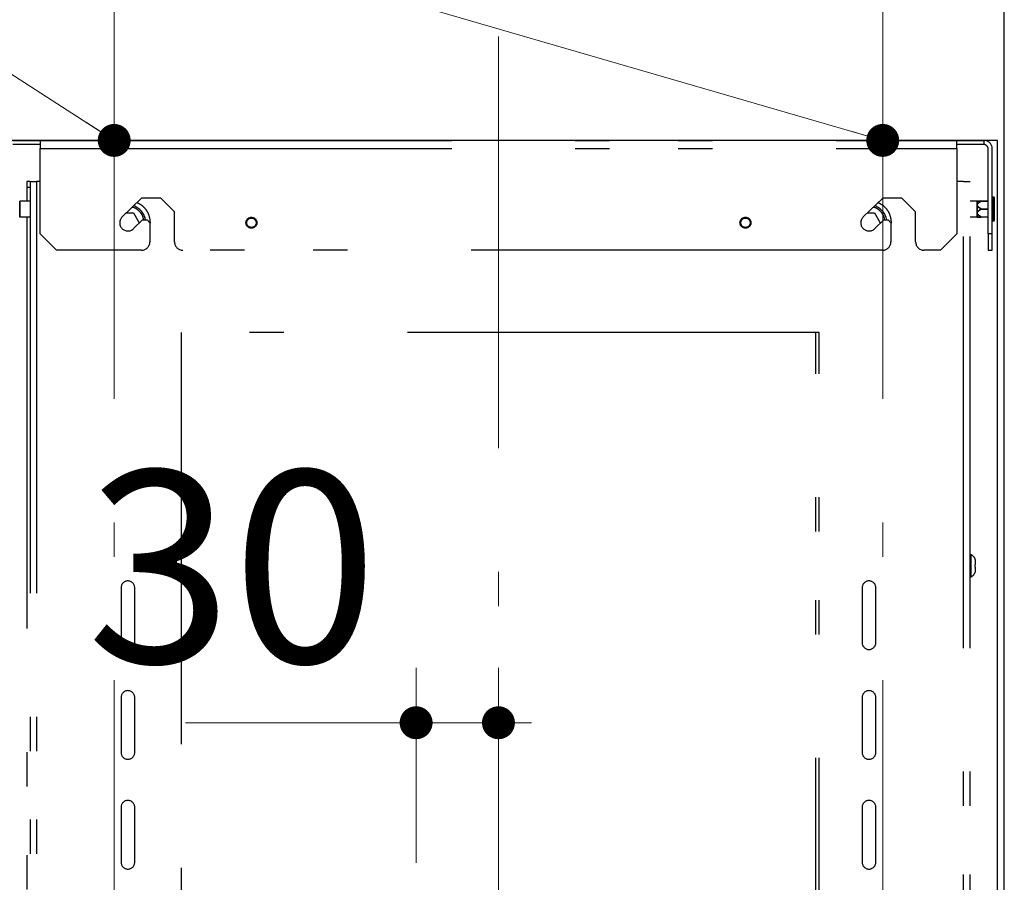
# Model space of a CAD drawing. Units: millimetres. Extents: x 210 to 8110, y 68 to 5608.
# Drawn here: x 2781 to 3140, y 3131 to 3445 of the extents above; entities that cross this region are included whole.
import ezdxf

# ---------------------------------------------------------------- set-up
doc = ezdxf.new("R2010")
doc.units = ezdxf.units.MM
doc.header["$LTSCALE"] = 5
doc.linetypes.add('DASHDOT', pattern=[50.5, 30, -9, 2.5, -9])
doc.linetypes.add('PHANTOM', pattern=[58, 30, -9, 2.5, -5, 2.5, -9])
doc.layers.get('0').update_dxf_attribs({"lineweight": 9})
doc.layers.add('レイヤ11', color=251, linetype='Continuous', lineweight=9)
doc.styles.get("Standard").update_dxf_attribs({"font": 'txt', "bigfont": 'bigfont'})
doc.styles.add('ＭＳ ゴシック', font='txt')
doc.dimstyles.get("Standard").update_dxf_attribs({"dimtxt": 0.18, "dimasz": 0.18, "dimexe": 0.18, "dimexo": 0.0625, "dimgap": 0.09, "dimtad": 0, "dimtih": 1, "dimtoh": 1, "dimdec": 4, "dimzin": 0, "dimdsep": 46, "dimtxsty": 'Standard', "dimcen": 0.09, "dimadec": 0, "dimazin": 0, "dimtfac": 1, "dimtdec": 4, "dimtofl": 0, "dimtmove": 0, "dimatfit": 3, "dimfxl": 1, "dimtolj": 1, "dimtzin": 0, "dimarcsym": 0})

# ---------------------------------------------------------------- blocks, each defined once
blk = doc.blocks.new('_DOT')
at = {"color": 0}
blk.add_line((-0.5, 0), (-1, 0), dxfattribs=at)
at = {"color": 0, "const_width": 0.5}
blk.add_lwpolyline([(-0.25, 0, 1), (0.25, 0, 1)], format="xyb", close=True, dxfattribs=at)
blk = doc.blocks.new('Dim44')
at = {"layer": 'レイヤ11', "color": 251, "linetype": 'Continuous', "lineweight": 9}
for p, q in [((2925.87, 3138.01), (2925.87, 3209.01)), ((2955.87, 3148.01), (2955.87, 3209.01)), ((2841.88, 3189.01), (2955.87, 3189.01))]:
    blk.add_line(p, q, dxfattribs=at)
at = {"layer": 'レイヤ11', "color": 251, "linetype": 'Continuous', "lineweight": 9, "xscale": 12, "yscale": 12, "zscale": 12}
for p, rotation in [((2925.87, 3189.01), 359.9999999999997), ((2955.87, 3189.01), 179.9999999999995)]:
    blk.add_blockref('_DOT', p, dxfattribs=dict(at, rotation=rotation))
at = {"layer": 'レイヤ11', "color": 251, "linetype": 'Continuous', "lineweight": 9, "insert": (2911.88, 3189.01), "char_height": 70, "width": 566.6667, "attachment_point": 9, "style": 'ＭＳ ゴシック'}
blk.add_mtext('30', dxfattribs=at)
blk = doc.blocks.new('Dim50')
at = {"layer": 'レイヤ11', "color": 251, "linetype": 'Continuous', "lineweight": 30}
for p, q in [((2771.57, 3082), (2771.57, 3623.01)), ((3140.17, 3082), (3140.17, 3623.01)), ((2771.57, 3603.01), (3140.17, 3603.01))]:
    blk.add_line(p, q, dxfattribs=at)
at = {"layer": 'レイヤ11', "color": 251, "linetype": 'Continuous', "lineweight": 30, "xscale": 12, "yscale": 12, "zscale": 12}
for p, rotation in [((2771.57, 3603.01), 179.9999999999998), ((3140.17, 3603.01), 359.9999999999997)]:
    blk.add_blockref('_DOT', p, dxfattribs=dict(at, rotation=rotation))
at = {"layer": 'レイヤ11', "color": 251, "linetype": 'Continuous', "lineweight": 9, "insert": (2955.87, 3603.01), "char_height": 70, "width": 883.3333, "attachment_point": 8, "style": 'ＭＳ ゴシック'}
blk.add_mtext('369', dxfattribs=at)
blk = doc.blocks.new('*G75')
at = {"layer": 'レイヤ11', "color": 251, "linetype": 'DASHDOT', "lineweight": 9}
for p, q in [((2815.872, 3457.011), (2815.872, 2956.011)), ((3095.872, 3457.011), (3095.872, 2956.011)), ((2955.872, 3439.011), (2955.872, 2564.011))]:
    blk.add_line(p, q, dxfattribs=at)
at = {"layer": 'レイヤ11', "color": 251, "linetype": 'Continuous', "lineweight": 30}
for p, q in [((3136.672, 3401.2), (2775.072, 3401.2)), ((3137.672, 3401.2), (3136.672, 3401.2)), ((3137.672, 3062), (3137.672, 3401.2))]:
    blk.add_line(p, q, dxfattribs=at)
at = {"layer": 'レイヤ11', "color": 251, "linetype": 'PHANTOM', "lineweight": 30}
for p, q in [((2778.972, 3401.2), (2788.872, 3401.2)), ((2788.872, 3401.2), (3122.872, 3401.2)), ((2788.872, 3401.2), (2788.872, 3398.2)), ((3122.872, 3398.2), (3122.872, 3401.2)), ((3122.872, 3401.2), (3132.772, 3401.2)), ((3132.772, 3401.2), (3132.772, 3399.7)), ((2788.872, 3399.7), (2778.972, 3399.7)), ((2788.872, 3367.2), (2788.872, 3398.2)), ((2788.872, 3398.2), (3122.872, 3398.2)), ((3132.772, 3399.7), (3122.872, 3399.7)), ((3122.872, 3398.2), (3122.872, 3367.2)), ((3134.272, 3367.2), (3134.272, 3398.2)), ((3135.772, 3367.2), (3135.772, 3398.2)), ((2785.222, 3386.2), (2784.022, 3386.2)), ((2784.022, 3386.2), (2784.022, 3384.2)), ((2784.022, 3384.2), (2785.222, 3384.2)), ((2784.022, 3384.2), (2784.022, 3379.1)), ((2785.222, 3386.2), (2785.222, 2926.2)), ((2785.222, 3386.2), (2787.622, 3386.2)), ((2787.622, 3386.2), (2787.622, 2926.2)), ((2788.872, 3386.2), (2787.622, 3386.2)), ((3125.322, 3386.2), (3122.872, 3386.2)), ((3125.322, 2926.2), (3125.322, 3386.2)), ((3125.322, 3386.2), (3127.722, 3386.2)), ((3127.722, 2926.2), (3127.722, 3386.2)), ((2825.872, 3380.2), (2818.787, 3373.358)), ((2832.872, 3380.2), (2825.872, 3380.2)), ((2837.872, 3375.2), (2832.872, 3380.2)), ((3095.872, 3380.2), (3088.787, 3373.358)), ((3102.872, 3380.2), (3095.872, 3380.2)), ((3107.872, 3375.2), (3102.872, 3380.2)), ((3136.272, 3380.55), (3136.072, 3380.55)), ((3136.072, 3371.85), (3136.072, 3380.55)), ((3136.272, 3371.85), (3136.272, 3380.55)), ((2781.442, 3379.109), (2781.442, 3376.224)), ((2781.442, 3373.291), (2781.442, 3379.109)), ((2781.442, 3376.224), (2781.442, 3373.291)), ((2785.222, 3379.1), (2781.502, 3379.1)), ((2781.502, 3379.1), (2781.502, 3373.3)), ((3130.241, 3379.1), (3127.722, 3379.1)), ((3130.241, 3373.3), (3130.241, 3379.1)), ((3130.301, 3376.176), (3130.301, 3379.109)), ((3130.301, 3379.109), (3130.301, 3373.291)), ((3130.301, 3373.291), (3130.301, 3376.176)), ((3131.704, 3379.093), (3131.704, 3379.12)), ((3131.704, 3379.12), (3134.272, 3379.12)), ((3131.704, 3379.02), (3131.704, 3379.093)), ((3134.272, 3379.02), (3131.704, 3379.02)), ((3131.704, 3376.2), (3131.704, 3376.3)), ((3131.704, 3376.3), (3134.272, 3376.3)), ((3131.704, 3376.1), (3131.704, 3376.2)), ((3131.704, 3376.1), (3134.272, 3376.1)), ((2781.502, 3373.3), (2785.222, 3373.3)), ((2784.022, 3373.3), (2784.022, 2928.2)), ((2820.229, 3374.75), (2822.921, 3374.75)), ((2822.921, 3374.75), (2824.971, 3371.2)), ((2822.956, 3369.042), (2826.225, 3372.2)), ((2826.225, 3372.2), (2827.872, 3372.2)), ((2827.872, 3372.2), (2828.872, 3371.2)), ((2837.872, 3364.2), (2837.872, 3375.2)), ((3090.229, 3374.75), (3092.921, 3374.75)), ((3092.921, 3374.75), (3094.971, 3371.2)), ((3092.956, 3369.042), (3096.225, 3372.2)), ((3096.225, 3372.2), (3097.872, 3372.2)), ((3097.872, 3372.2), (3098.872, 3371.2)), ((3107.872, 3364.2), (3107.872, 3375.2)), ((3127.722, 3373.3), (3130.241, 3373.3)), ((3131.704, 3373.307), (3131.704, 3373.38)), ((3131.704, 3373.38), (3134.272, 3373.38)), ((3131.704, 3373.28), (3131.704, 3373.307)), ((3134.272, 3373.28), (3131.704, 3373.28)), ((2824.971, 3371.2), (2824.695, 3370.722)), ((2828.872, 3371.2), (2828.872, 3364.2)), ((2828.972, 3371.2), (2828.872, 3370.676)), ((3094.971, 3371.2), (3094.695, 3370.722)), ((3098.872, 3371.2), (3098.872, 3364.2)), ((3098.972, 3371.2), (3098.872, 3370.676)), ((3136.072, 3371.85), (3136.272, 3371.85)), ((2794.872, 3361.2), (2788.872, 3367.2)), ((3122.872, 3367.2), (3116.872, 3361.2)), ((3135.772, 3367.2), (3134.272, 3367.2)), ((3134.272, 3367.2), (3134.272, 3361.2)), ((3135.772, 3361.2), (3135.772, 3367.2)), ((2825.872, 3361.2), (2794.872, 3361.2)), ((3095.872, 3361.2), (2840.872, 3361.2)), ((3116.872, 3361.2), (3110.872, 3361.2)), ((3134.272, 3361.2), (3135.772, 3361.2)), ((3072.722, 3331.2), (2840.222, 3331.2)), ((2840.222, 3331.2), (2840.222, 3026.2)), ((3071.522, 3026.2), (3071.522, 3331.2)), ((3072.722, 3026.2), (3072.722, 3331.2)), ((3128.133, 3250.2), (3127.922, 3250.2)), ((3127.922, 3246.222), (3127.922, 3250.2)), ((3128.133, 3242.2), (3128.133, 3250.2)), ((3129.564, 3248.55), (3129.582, 3248.55)), ((3129.622, 3248.362), (3129.564, 3248.55)), ((3129.564, 3246.7), (3129.622, 3246.7)), ((3129.564, 3245.7), (3129.564, 3246.7)), ((3129.722, 3246.8), (3129.722, 3247.55)), ((3127.922, 3242.2), (3127.922, 3246.222)), ((3129.622, 3245.7), (3129.564, 3245.7)), ((3129.564, 3243.85), (3129.622, 3244.038)), ((3129.722, 3244.85), (3129.722, 3245.6)), ((3127.922, 3242.2), (3128.133, 3242.2)), ((2818.372, 3238.2), (2818.372, 3218.2)), ((2823.372, 3218.2), (2823.372, 3238.2)), ((3088.372, 3238.2), (3088.372, 3218.2)), ((3093.372, 3218.2), (3093.372, 3238.2)), ((2818.372, 3198.2), (2818.372, 3178.2)), ((2823.372, 3178.2), (2823.372, 3198.2)), ((3088.372, 3198.2), (3088.372, 3178.2)), ((3093.372, 3178.2), (3093.372, 3198.2)), ((2818.372, 3158.2), (2818.372, 3138.2)), ((2823.372, 3138.2), (2823.372, 3158.2)), ((3088.372, 3158.2), (3088.372, 3138.2)), ((3093.372, 3138.2), (3093.372, 3158.2))]:
    blk.add_line(p, q, dxfattribs=at)
at = {"layer": 'レイヤ11', "color": 251, "linetype": 'Continuous', "lineweight": 9}
for points in [[(2815.872, 3401.2), (2586.88, 3549.011), (1946.88, 3549.011)], [(3095.872, 3401.2), (2586.88, 3549.011), (1946.88, 3549.011)]]:
    blk.add_lwpolyline(points, dxfattribs=at)
at = {"layer": 'レイヤ11', "color": 251, "linetype": 'PHANTOM', "lineweight": 30}
for centre, radius in [((2865.872, 3371.2), 2), ((2865.872, 3371.2), 1.7), ((3045.872, 3371.2), 2), ((3045.872, 3371.2), 1.7)]:
    blk.add_circle(centre, radius, dxfattribs=at)
for centre, radius, start, end in [((3132.772, 3398.2), 3, 0, 90), ((3132.772, 3398.2), 1.5, 0, 90), ((3136.072, 3380.25), 0.3, 90, 180), ((3136.272, 3380.25), 0.3, 0, 90), ((2781.502, 3379.3), 0.2, 252.54249, 270), ((2820.872, 3371.2), 6.5, 8.84988, 71.49088), ((3090.872, 3371.2), 6.5, 8.84988, 71.49088), ((3130.241, 3379.3), 0.2, 270, 287.45751), ((2781.502, 3373.1), 0.2, 90, 107.45751), ((2820.872, 3371.2), 3, 134.00446, 314.00446), ((3090.872, 3371.2), 3, 134.00446, 314.00446), ((3130.241, 3373.1), 0.2, 72.54249, 90), ((3136.072, 3372.15), 0.3, 180, 270), ((3136.272, 3372.15), 0.3, 270, 0), ((2825.872, 3364.2), 3, 270, 0), ((2840.872, 3364.2), 3, 180, 270), ((3095.872, 3364.2), 3, 270, 0), ((3110.872, 3364.2), 3, 180, 270), ((3127.922, 3250), 0.2, 90, 180), ((3126.924, 3247.677), 2.797, 18.20628, 64.3979), ((3126.924, 3244.723), 2.797, 295.6021, 341.81466), ((2820.872, 3238.2), 2.5, 0, 180), ((3090.872, 3238.2), 2.5, 0, 180), ((3127.922, 3242.4), 0.2, 180, 270), ((2820.872, 3218.2), 2.5, 180, 0), ((3090.872, 3218.2), 2.5, 180, 0), ((2820.872, 3198.2), 2.5, 0, 180), ((3090.872, 3198.2), 2.5, 0, 180), ((2820.872, 3178.2), 2.5, 180, 0), ((3090.872, 3178.2), 2.5, 180, 0), ((2820.872, 3158.2), 2.5, 0, 180), ((3090.872, 3158.2), 2.5, 0, 180), ((2820.872, 3138.2), 2.5, 180, 0), ((3090.872, 3138.2), 2.5, 180, 0)]:
    blk.add_arc(centre, radius, start, end, dxfattribs=at)
for points, knots in [([(3136.572, 3376.2), (3136.572, 3376.709), (3136.572, 3377.493), (3136.572, 3378.436), (3136.572, 3379.085), (3136.572, 3379.608), (3136.572, 3380.113), (3136.572, 3380.196), (3136.572, 3380.25)], [0, 0, 0, 0, 0.2394568, 0.3683607, 0.5, 0.6316393, 0.7605432, 1, 1, 1, 1]), ([(2826.581, 3372.2), (2826.531, 3372.598), (2826.433, 3373.394), (2825.829, 3374.455), (2825.077, 3375.407), (2824.125, 3376.152), (2823.22, 3376.695), (2822.596, 3376.783), (2822.367, 3376.815)], [0, 0, 0, 0, 0.1782297, 0.3560544, 0.5376527, 0.7192511, 0.8970757, 1, 1, 1, 1]), ([(2824.177, 3378.563), (2824.561, 3378.383), (2825.449, 3377.964), (2826.639, 3376.962), (2827.688, 3375.674), (2828.697, 3373.785), (2828.863, 3372.219), (2828.972, 3371.2)], [0, 0, 0, 0, 0.13681862, 0.31671341, 0.4966082, 0.6727647, 1, 1, 1, 1]), ([(3096.581, 3372.2), (3096.531, 3372.598), (3096.433, 3373.394), (3095.829, 3374.455), (3095.077, 3375.407), (3094.125, 3376.152), (3093.22, 3376.695), (3092.596, 3376.783), (3092.367, 3376.815)], [0, 0, 0, 0, 0.1782297, 0.3560544, 0.5376527, 0.7192511, 0.8970757, 1, 1, 1, 1]), ([(3094.177, 3378.563), (3094.561, 3378.383), (3095.449, 3377.964), (3096.639, 3376.962), (3097.688, 3375.674), (3098.697, 3373.785), (3098.863, 3372.219), (3098.972, 3371.2)], [0, 0, 0, 0, 0.1368186, 0.3167134, 0.4966082, 0.6727647, 1, 1, 1, 1]), ([(3131.644, 3379.085), (3131.307, 3379.091), (3130.825, 3379.1), (3130.434, 3379.108), (3130.325, 3379.11), (3130.298, 3379.111), (3130.321, 3379.11), (3130.424, 3379.108), (3130.812, 3379.1), (3131.3, 3379.091), (3131.644, 3379.085), (3146.269, 3378.822), (3146.255, 3378.823), (3131.644, 3379.085)], [0, 0, 0, 0, 0.2763188, 0.39603, 0.4481417, 0.4981391, 0.5478965, 0.5995823, 0.7179613, 1, 1, 1, 1, 1, 1, 1]), ([(3131.644, 3376.2), (3131.381, 3376.362), (3130.979, 3376.609), (3130.551, 3377.02), (3130.363, 3377.323), (3130.301, 3377.578), (3130.308, 3377.786), (3130.375, 3377.997), (3130.563, 3378.303), (3130.981, 3378.691), (3131.406, 3378.944), (3131.644, 3379.085)], [0, 0, 0, 0, 0.2167071, 0.3311138, 0.4271205, 0.4803764, 0.5324501, 0.5887189, 0.6498728, 0.8037163, 1, 1, 1, 1]), ([(3131.644, 3373.315), (3131.276, 3373.535), (3130.779, 3373.832), (3130.373, 3374.369), (3130.276, 3374.738), (3130.367, 3375.112), (3130.773, 3375.663), (3131.273, 3375.972), (3131.644, 3376.2)], [0, 0, 0, 0, 0.3009272, 0.4063958, 0.498167, 0.5907053, 0.6969548, 1, 1, 1, 1]), ([(3131.704, 3379.12), (3131.368, 3379.12), (3130.889, 3379.12), (3130.497, 3379.12), (3130.383, 3379.12), (3130.371, 3379.12), (3130.366, 3379.12)], [0, 0, 0, 0, 0.5625175, 0.802196, 0.9044053, 1, 1, 1, 1]), ([(3131.704, 3376.3), (3131.441, 3376.451), (3131.041, 3376.682), (3130.614, 3377.066), (3130.423, 3377.349), (3130.361, 3377.587), (3130.368, 3377.783), (3130.436, 3377.981), (3130.623, 3378.27), (3131.044, 3378.639), (3131.464, 3378.882), (3131.704, 3379.02)], [0, 0, 0, 0, 0.2202648, 0.3357291, 0.4293278, 0.4811364, 0.5314022, 0.5860346, 0.6463092, 0.7980612, 1, 1, 1, 1]), ([(3131.704, 3373.38), (3131.338, 3373.59), (3130.845, 3373.872), (3130.471, 3374.343), (3130.382, 3374.57), (3130.359, 3374.734), (3130.379, 3374.898), (3130.465, 3375.129), (3130.839, 3375.604), (3131.335, 3375.889), (3131.704, 3376.1)], [0, 0, 0, 0, 0.304594, 0.4093159, 0.4549989, 0.4982279, 0.5419685, 0.5880151, 0.6932924, 1, 1, 1, 1]), ([(3131.644, 3379.085), (3131.653, 3379.095), (3131.672, 3379.115), (3131.693, 3379.118), (3131.704, 3379.12)], [0, 0, 0, 0, 0.49999981, 1, 1, 1, 1]), ([(3131.704, 3379.02), (3131.693, 3379.034), (3131.672, 3379.062), (3131.653, 3379.077), (3131.644, 3379.085)], [0, 0, 0, 0, 0.5000002, 1, 1, 1, 1]), ([(3131.644, 3376.2), (3131.653, 3376.218), (3131.672, 3376.253), (3131.693, 3376.284), (3131.704, 3376.3)], [0, 0, 0, 0, 0.4999998, 1, 1, 1, 1]), ([(3131.644, 3376.2), (3131.653, 3376.182), (3131.672, 3376.147), (3131.693, 3376.116), (3131.704, 3376.1)], [0, 0, 0, 0, 0.4999998, 1, 1, 1, 1]), ([(3136.572, 3372.15), (3136.572, 3372.204), (3136.572, 3372.287), (3136.572, 3372.792), (3136.572, 3373.315), (3136.572, 3373.964), (3136.572, 3374.907), (3136.572, 3375.691), (3136.572, 3376.2)], [0, 0, 0, 0, 0.2394568, 0.3683607, 0.5, 0.6316393, 0.7605432, 1, 1, 1, 1]), ([(3130.401, 3373.292), (3130.375, 3373.291), (3130.322, 3373.29), (3130.298, 3373.289), (3130.32, 3373.29), (3130.424, 3373.292), (3130.812, 3373.3), (3131.3, 3373.309), (3131.644, 3373.315)], [0, 0, 0, 0, 0.0807929, 0.1640713, 0.2469926, 0.333131, 0.5304662, 1, 1, 1, 1]), ([(3130.392, 3373.28), (3130.38, 3373.28), (3130.355, 3373.28), (3130.382, 3373.28), (3130.485, 3373.28), (3130.879, 3373.28), (3131.362, 3373.28), (3131.704, 3373.28)], [0, 0, 0, 0, 0.0866836, 0.1731717, 0.2651523, 0.4797528, 1, 1, 1, 1]), ([(3131.644, 3373.315), (3131.653, 3373.323), (3131.672, 3373.338), (3131.693, 3373.366), (3131.704, 3373.38)], [0, 0, 0, 0, 0.4999998, 1, 1, 1, 1]), ([(3131.704, 3373.28), (3131.693, 3373.282), (3131.672, 3373.285), (3131.653, 3373.305), (3131.644, 3373.315)], [0, 0, 0, 0, 0.5000002, 1, 1, 1, 1]), ([(3129.722, 3247.55), (3129.722, 3247.554), (3129.721, 3247.76), (3129.701, 3248.033), (3129.637, 3248.297), (3129.622, 3248.362)], [0, 0, 0, 0, 0.0139775, 0.7573006, 1, 1, 1, 1]), ([(3129.622, 3246.7), (3129.637, 3246.703), (3129.701, 3246.713), (3129.721, 3246.766), (3129.722, 3246.799), (3129.722, 3246.8)], [0, 0, 0, 0, 0.2426994, 0.9860225, 1, 1, 1, 1]), ([(3129.582, 3243.85), (3129.582, 3243.85), (3129.588, 3243.85), (3129.576, 3243.85), (3129.564, 3243.85)], [0, 0, 0, 0, 0.0006105, 1, 1, 1, 1]), ([(3129.722, 3245.6), (3129.722, 3245.601), (3129.721, 3245.634), (3129.701, 3245.687), (3129.637, 3245.697), (3129.622, 3245.7)], [0, 0, 0, 0, 0.0139775, 0.7573006, 1, 1, 1, 1]), ([(3129.622, 3244.038), (3129.637, 3244.103), (3129.701, 3244.367), (3129.721, 3244.64), (3129.722, 3244.846), (3129.722, 3244.85)], [0, 0, 0, 0, 0.24269939, 0.98602249, 1, 1, 1, 1])]:
    blk.add_open_spline(points, degree=3, knots=knots, dxfattribs=at)
at = {"layer": 'レイヤ11', "color": 251, "linetype": 'Continuous', "lineweight": 9, "xscale": 12, "yscale": 12, "zscale": 12}
for p, rotation in [((2815.872, 3401.2), 327.1583309582144), ((3095.872, 3401.2), 343.8067481174424)]:
    blk.add_blockref('_DOT', p, dxfattribs=dict(at, rotation=rotation))
at = {"layer": 'レイヤ11', "color": 251, "linetype": 'Continuous', "lineweight": 30}
dim = blk.add_linear_dim(base=(3140.172, 3603.011), p1=(2771.572, 3062), p2=(3140.172, 3062), dimstyle='Standard', override={"dimscale": 1, "dimtxt": 70, "dimasz": 12, "dimexe": 20, "dimexo": 20, "dimgap": 0, "dimtad": 1, "dimtih": 0, "dimtoh": 0, "dimdec": 2, "dimzin": 8, "dimtxsty": 'ＭＳ ゴシック', "dimblk1": 'DOT', "dimblk2": 'DOT', "dimsah": 1, "dimse1": 0, "dimse2": 0, "dimtix": 0, "dimtofl": 1, "dimtmove": 1, "dimatfit": 2, "dimtzin": 8}, dxfattribs=at)
dim.commit()
dim.dimension.update_dxf_attribs({"geometry": 'Dim50', "text_midpoint": (2955.872, 3603.011), "dimtype": 160})
at = {"layer": 'レイヤ11', "color": 251, "linetype": 'Continuous', "lineweight": 9}
dim = blk.add_linear_dim(base=(2955.872, 3189.011), p1=(2925.872, 3118.011), p2=(2955.872, 3128.011), dimstyle='Standard', override={"dimscale": 1, "dimtxt": 70, "dimasz": 12, "dimexe": 20, "dimexo": 20, "dimgap": 0, "dimtad": 1, "dimtih": 0, "dimtoh": 0, "dimdec": 2, "dimzin": 8, "dimtxsty": 'ＭＳ ゴシック', "dimblk1": 'DOT', "dimblk2": 'DOT', "dimsah": 1, "dimse1": 0, "dimse2": 0, "dimtix": 0, "dimtofl": 1, "dimtmove": 1, "dimatfit": 2, "dimtzin": 8}, dxfattribs=at)
dim.commit()
dim.dimension.update_dxf_attribs({"geometry": 'Dim44', "text_midpoint": (2876.88, 3189.011), "dimtype": 160})

msp = doc.modelspace()

# ---------------------------------------------------------------- block references
msp.add_blockref('*G75', (0, 0))

doc.saveas('drawing.dxf')
